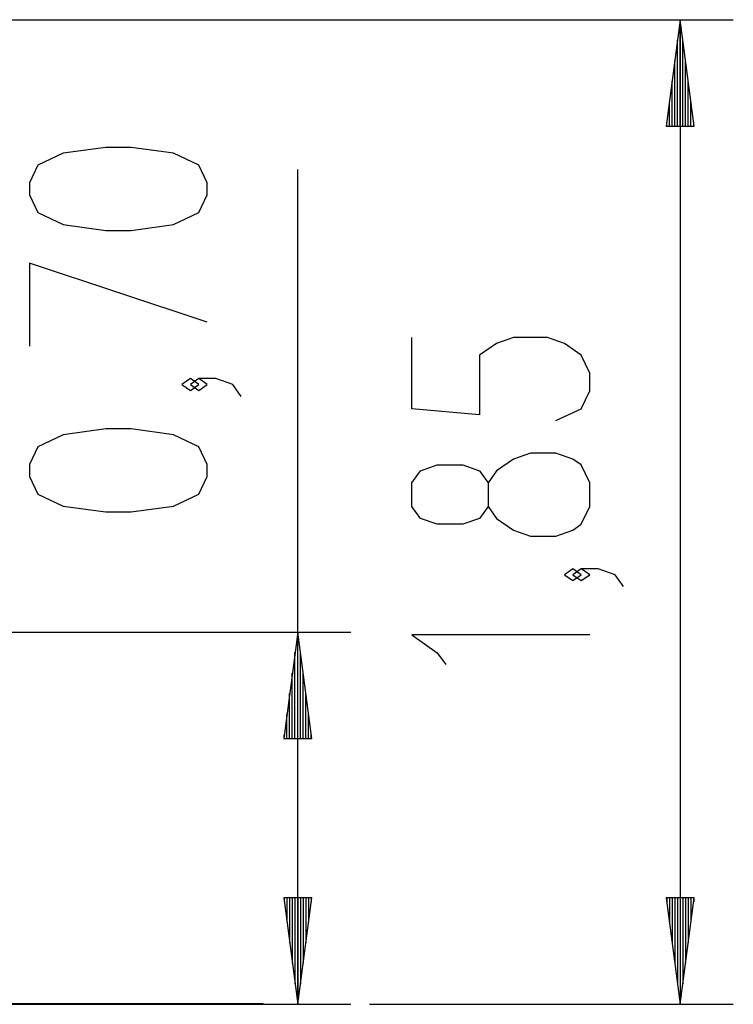
# Model space of a CAD drawing. Units: inches. Extents: x 75 to 140.4, y 92.3 to 186.5.
# Drawn here: x 117.9 to 131.4, y 168 to 186.5 of the extents above; entities that cross this region are included whole.
import ezdxf

# ---------------------------------------------------------------- set-up
doc = ezdxf.new("R2010")
doc.units = ezdxf.units.IN
doc.header["$MEASUREMENT"] = 0
doc.layers.add('Ebene 1', color=7, linetype='Continuous')

# ---------------------------------------------------------------- blocks, each defined once
blk = doc.blocks.new('block 2')
at = {"layer": 'Ebene 1', "color": 179, "lineweight": 25, "true_color": 0x1a171b}
for points in [[(93.447, 186.492), (131.359, 186.492)], [(130.359, 186.492), (130.095, 184.492)], [(130.359, 184.492), (130.359, 186.492)], [(130.359, 184.492), (130.359, 186.492)], [(130.622, 184.492), (130.359, 186.492)], [(130.359, 186.492), (130.359, 167.977)], [(130.308, 184.492), (130.308, 186.106)], [(130.41, 184.492), (130.41, 186.106)], [(130.257, 184.492), (130.257, 185.721)], [(130.461, 184.492), (130.461, 185.721)], [(130.206, 184.492), (130.206, 185.335)], [(130.511, 184.492), (130.511, 185.335)], [(130.156, 184.492), (130.156, 184.949)], [(130.562, 184.492), (130.562, 184.949)], [(130.095, 184.492), (130.622, 184.492)], [(130.105, 184.492), (130.105, 184.563)], [(130.105, 184.492), (130.105, 184.563)], [(130.613, 184.492), (130.613, 184.563)], [(130.613, 184.492), (130.613, 184.563)], [(121.464, 183.199), (121.464, 183.422), (121.305, 183.756), (120.827, 183.98), (120.03, 184.091), (119.552, 184.091), (118.755, 183.98), (118.277, 183.756), (118.117, 183.422), (118.117, 183.199), (118.277, 182.864), (118.755, 182.641), (119.552, 182.529), (120.03, 182.529), (120.827, 182.641), (121.305, 182.864), (121.464, 183.199), (121.464, 183.199)], [(123.164, 167.977), (123.164, 183.673)], [(121.464, 180.802), (118.117, 181.917), (118.117, 180.356)], [(128.021, 178.954), (128.499, 179.177), (128.659, 179.511), (128.659, 179.846), (128.499, 180.181), (128.181, 180.404), (127.862, 180.516), (127.225, 180.516), (126.906, 180.404), (126.587, 180.181), (126.587, 179.065), (125.312, 179.177), (125.312, 180.516)], [(121.305, 179.632), (121.145, 179.744), (120.986, 179.632), (121.145, 179.52), (121.305, 179.632), (121.305, 179.632)], [(122.101, 179.409), (121.942, 179.632), (121.623, 179.744), (121.305, 179.744), (121.145, 179.632), (121.305, 179.52), (121.464, 179.632), (121.305, 179.744)], [(121.464, 177.904), (121.464, 178.127), (121.305, 178.462), (120.827, 178.685), (120.03, 178.797), (119.552, 178.797), (118.755, 178.685), (118.277, 178.462), (118.117, 178.127), (118.117, 177.904), (118.277, 177.57), (118.755, 177.346), (119.552, 177.235), (120.03, 177.235), (120.827, 177.346), (121.305, 177.57), (121.464, 177.904), (121.464, 177.904)], [(128.659, 177.337), (128.659, 177.784), (128.499, 178.119), (128.34, 178.23), (128.021, 178.342), (127.543, 178.342), (127.225, 178.23), (126.906, 178.007), (126.746, 177.784), (126.746, 177.337), (126.587, 177.115), (126.268, 177.003), (125.79, 177.003), (125.471, 177.115), (125.312, 177.337), (125.312, 177.784), (125.471, 178.007), (125.79, 178.119), (126.268, 178.119), (126.587, 178.007), (126.746, 177.784)], [(126.746, 177.337), (126.906, 177.115), (127.225, 176.891), (127.543, 176.78), (128.021, 176.78), (128.34, 176.891), (128.499, 177.003), (128.659, 177.337)], [(128.499, 176.056), (128.34, 176.168), (128.181, 176.056), (128.34, 175.945), (128.499, 176.056), (128.499, 176.056)], [(129.296, 175.833), (129.137, 176.056), (128.818, 176.168), (128.499, 176.168), (128.34, 176.056), (128.499, 175.945), (128.659, 176.056), (128.499, 176.168)], [(104.662, 174.977), (124.164, 174.977)], [(123.164, 174.977), (122.901, 172.977)], [(123.164, 172.977), (123.164, 174.977)], [(123.164, 172.977), (123.164, 174.977)], [(123.427, 172.977), (123.164, 174.977)], [(128.659, 174.924), (125.312, 174.924), (125.79, 174.589), (125.95, 174.366)], [(123.113, 172.977), (123.113, 174.591)], [(123.215, 172.977), (123.215, 174.591)], [(123.062, 172.977), (123.062, 174.205)], [(123.266, 172.977), (123.266, 174.205)], [(123.012, 172.977), (123.012, 173.819)], [(123.317, 172.977), (123.317, 173.819)], [(122.961, 172.977), (122.961, 173.433)], [(123.367, 172.977), (123.367, 173.433)], [(122.901, 172.977), (123.427, 172.977)], [(122.91, 172.977), (122.91, 173.047)], [(122.91, 172.977), (122.91, 173.047)], [(123.418, 172.977), (123.418, 173.047)], [(123.418, 172.977), (123.418, 173.047)], [(122.901, 169.977), (123.164, 167.977)], [(123.427, 169.977), (122.901, 169.977)], [(122.91, 169.977), (122.91, 169.906)], [(122.91, 169.977), (122.91, 169.906)], [(122.961, 169.977), (122.961, 169.52)], [(123.012, 169.977), (123.012, 169.134)], [(123.062, 169.977), (123.062, 168.749)], [(123.113, 169.977), (123.113, 168.363)], [(123.164, 169.977), (123.164, 167.977)], [(123.164, 169.977), (123.164, 167.977)], [(123.164, 167.977), (123.427, 169.977)], [(123.215, 169.977), (123.215, 168.363)], [(123.266, 169.977), (123.266, 168.749)], [(123.317, 169.977), (123.317, 169.134)], [(123.367, 169.977), (123.367, 169.52)], [(123.418, 169.977), (123.418, 169.906)], [(123.418, 169.977), (123.418, 169.906)], [(130.095, 169.977), (130.359, 167.977)], [(130.622, 169.977), (130.095, 169.977)], [(130.105, 169.977), (130.105, 169.906)], [(130.105, 169.977), (130.105, 169.906)], [(130.156, 169.977), (130.156, 169.52)], [(130.206, 169.977), (130.206, 169.134)], [(130.257, 169.977), (130.257, 168.749)], [(130.308, 169.977), (130.308, 168.363)], [(130.359, 169.977), (130.359, 167.977)], [(130.359, 169.977), (130.359, 167.977)], [(130.359, 167.977), (130.622, 169.977)], [(130.41, 169.977), (130.41, 168.363)], [(130.461, 169.977), (130.461, 168.749)], [(130.511, 169.977), (130.511, 169.134)], [(130.562, 169.977), (130.562, 169.52)], [(130.613, 169.977), (130.613, 169.906)], [(130.613, 169.977), (130.613, 169.906)], [(122.513, 167.977), (124.164, 167.977)], [(124.513, 167.977), (131.359, 167.977)]]:
    blk.add_lwpolyline(points, dxfattribs=at)
at = {"layer": 'Ebene 1', "color": 179, "lineweight": 40, "true_color": 0x1a171b}
blk.add_lwpolyline([(122.513, 167.977), (122.41, 167.977), (122.1, 167.977), (121.587, 167.977), (120.88, 167.977), (119.989, 167.977), (118.925, 167.977), (117.706, 167.977), (116.349, 167.977), (114.873, 167.977), (113.301, 167.977), (111.654, 167.977), (109.958, 167.977), (108.236, 167.977)], dxfattribs=at)

msp = doc.modelspace()

# ---------------------------------------------------------------- block references
at = {"layer": 'Ebene 1'}
msp.add_blockref('block 2', (0, 0), dxfattribs=at)

doc.saveas('drawing.dxf')
